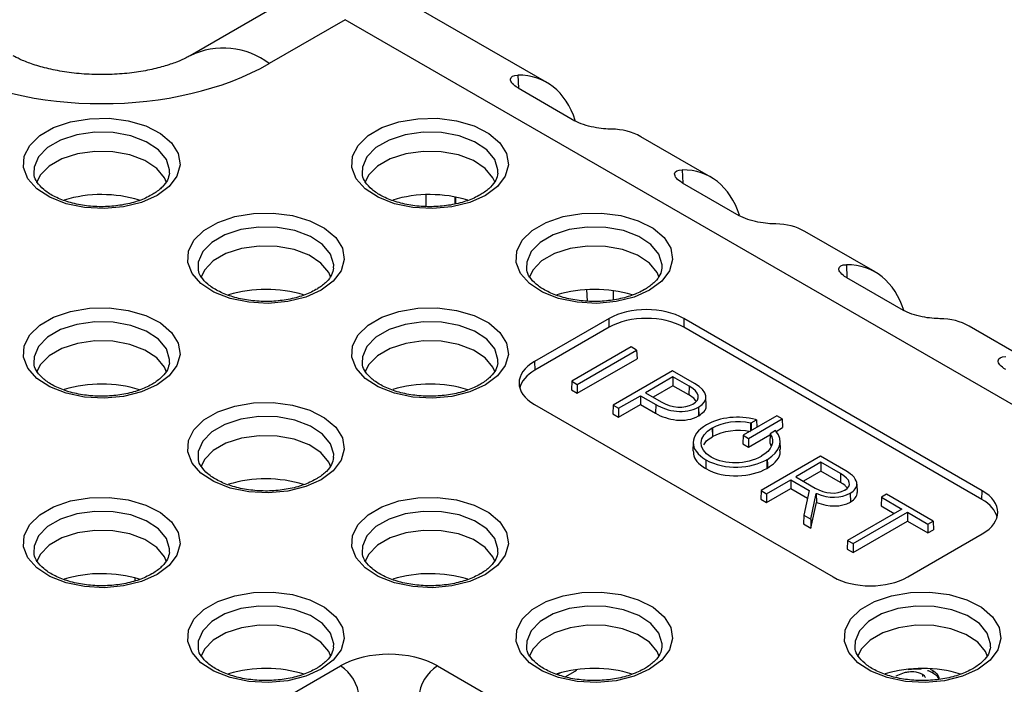
# Model space of a CAD drawing. Units: millimetres. Extents: x 9 to 423, y 3 to 277.
# Drawn here: x 372 to 391, y 244 to 257 of the extents above; entities that cross this region are included whole.
import ezdxf

# ---------------------------------------------------------------- set-up
doc = ezdxf.new("R2010")
doc.units = ezdxf.units.MM

msp = doc.modelspace()

# ---------------------------------------------------------------- linework, layer by layer
at = {"color": 7, "linetype": 'Continuous', "lineweight": 25}
for p, q in [((377.4680511, 257.5238354), (375.2786871, 256.2599425)), ((382.0353047, 255.7530772), (378.9679292, 257.5238354)), ((378.2179901, 256.9423806), (376.7785652, 256.1114183)), ((400.0970249, 244.3118827), (378.2179901, 256.9423806)), ((381.4916187, 255.6478103), (382.5657319, 255.0277379)), ((385.1465745, 253.9569793), (383.8155615, 254.7253568)), ((384.6028885, 253.8517124), (385.6770018, 253.2316401)), ((379.7426884, 253.6248867), (379.7460986, 253.4012489)), ((380.3113717, 253.4546861), (380.3094604, 253.580028)), ((388.2578443, 252.1608815), (386.9268313, 252.929259)), ((387.7141584, 252.0556146), (388.7882716, 251.4355422)), ((382.8068954, 251.6096309), (382.7970634, 251.8264197)), ((383.2936223, 251.8052011), (383.2922656, 251.6340554)), ((383.21784, 251.2802751), (381.8031418, 250.4635873)), ((383.21784, 251.1126913), (383.21784, 251.2802751)), ((390.2889078, 248.0143629), (384.631569, 251.2802751)), ((384.631569, 251.2802751), (384.631569, 251.1126913)), ((391.2766701, 250.4181505), (390.0381012, 251.1331611)), ((383.21784, 251.1126913), (381.8105483, 250.3002791)), ((390.2815013, 247.8510548), (384.631569, 251.1126913)), ((383.6348006, 250.741118), (382.5086702, 250.0910167)), ((382.612202, 250.0312491), (383.7383324, 250.6813504)), ((383.7383324, 250.6813504), (383.6348006, 250.741118)), ((383.7383324, 250.6813504), (383.7457389, 250.5180422)), ((381.8031418, 250.4635873), (381.8105483, 250.3002791)), ((382.612202, 249.8636652), (383.7457389, 250.5180422)), ((384.4196169, 250.2880532), (383.2934865, 249.6379519)), ((384.8350585, 250.0482238), (384.4196169, 250.2880532)), ((382.5086702, 250.0910167), (382.5012637, 249.9277085)), ((382.5086702, 250.0910167), (382.612202, 250.0312491)), ((382.612202, 250.0312491), (382.612202, 249.8636652)), ((384.4267433, 250.1726319), (383.905622, 249.871795)), ((384.7322634, 249.9962589), (384.4267433, 250.1726319)), ((384.4267433, 250.1726319), (384.4267433, 250.005048)), ((382.5012637, 249.9277085), (382.612202, 249.8636652)), ((383.905622, 249.871795), (384.2015832, 249.7009402)), ((384.4267433, 250.005048), (384.0507696, 249.7880031)), ((384.7285601, 249.8308129), (384.4267433, 250.005048)), ((384.7322634, 249.9962589), (384.7285601, 249.8308129)), ((381.8031418, 249.6474589), (387.4604807, 246.3815467)), ((383.2934865, 249.6379519), (383.28608, 249.4746437)), ((383.2934865, 249.6379519), (383.3970182, 249.5781843)), ((383.3970182, 249.5781843), (383.8092166, 249.8161413)), ((383.3970182, 249.4106004), (383.8092166, 249.6485575)), ((383.8092166, 249.8161413), (384.1003898, 249.6480507)), ((383.8092166, 249.8161413), (383.8092166, 249.6485575)), ((383.8092166, 249.6485575), (384.0966865, 249.4826047)), ((384.1003898, 249.6480507), (384.0966865, 249.4826047)), ((384.8003492, 249.6570168), (384.8035184, 249.6588463)), ((385.057156, 249.6298308), (385.0519995, 249.7931557)), ((383.28608, 249.4746437), (383.3970182, 249.4106004)), ((383.3970182, 249.5781843), (383.3970182, 249.4106004)), ((384.9086348, 249.5999935), (384.9117782, 249.6018082)), ((384.9086348, 249.5999935), (384.912338, 249.4345475)), ((384.9117782, 249.6018082), (384.9154815, 249.4363621)), ((384.912338, 249.4345475), (384.9154815, 249.4363621)), ((385.064136, 249.265879), (385.0609668, 249.2640494)), ((386.3928226, 249.4345694), (385.7573918, 249.0677431)), ((385.8609236, 249.0079754), (386.4963543, 249.3748018)), ((385.8974726, 249.3035734), (385.9063465, 249.3015555)), ((385.9063465, 249.3015555), (386.0081682, 249.3603359)), ((385.9063465, 249.3015555), (385.9074714, 249.1543822)), ((386.0081682, 249.3603359), (385.9896098, 249.3654636)), ((386.0081682, 249.3603359), (386.0160503, 249.2170634)), ((386.4963543, 249.3748018), (386.3928226, 249.4345694)), ((386.4963543, 249.3748018), (386.5037608, 249.2114936)), ((385.1708541, 249.2042719), (385.1739975, 249.2060866)), ((385.1708541, 249.2042719), (385.1745573, 249.0388259)), ((385.1739975, 249.2060866), (385.1777008, 249.0406406)), ((385.8609236, 248.8403916), (386.2650327, 249.0736788)), ((386.2657937, 249.0938693), (386.2596658, 248.9312993)), ((386.2692771, 249.0887457), (386.2644024, 248.9243322)), ((386.3700964, 249.154082), (386.2657937, 249.0938693)), ((386.2657937, 249.0938693), (386.2692771, 249.0887457)), ((386.3791039, 249.1436094), (386.3700964, 249.154082)), ((386.3809352, 249.1405879), (386.5037608, 249.2114936)), ((384.8109998, 248.9361933), (384.8057988, 248.7729359)), ((385.1745573, 249.0388259), (385.1777008, 249.0406406)), ((385.7573918, 249.0677431), (385.7499853, 248.9044349)), ((385.7499853, 248.9044349), (385.8609236, 248.8403916)), ((385.7573918, 249.0677431), (385.8609236, 249.0079754)), ((385.8609236, 249.0079754), (385.8609236, 248.8403916)), ((386.2596658, 248.9312993), (386.2644024, 248.9243322)), ((386.2644024, 248.9243322), (386.2886772, 248.8572603)), ((386.4634417, 248.7995016), (386.4582058, 248.9626982)), ((385.0522644, 248.600736), (385.0485612, 248.43529)), ((386.1009445, 248.6673421), (386.0977754, 248.6655126)), ((387.2239945, 248.6691205), (386.097864, 248.0190192)), ((386.2104517, 248.6059607), (386.2141582, 248.4405165)), ((387.2311208, 248.5536992), (386.7542139, 248.2783867)), ((387.7032564, 248.3924484), (387.2239945, 248.6691205)), ((387.6020544, 248.3395638), (387.2311208, 248.5536992)), ((387.2311208, 248.5536992), (387.2311208, 248.3861153)), ((387.2311208, 248.3861153), (386.8993614, 248.1945947)), ((387.5983512, 248.1741178), (387.2311208, 248.3861153)), ((387.6020544, 248.3395638), (387.5983512, 248.1741178)), ((386.2013958, 247.9592516), (386.6594016, 248.2236527)), ((386.6594016, 248.2236527), (387.009347, 248.0216335)), ((386.6594016, 248.2236527), (386.6594016, 248.0560689)), ((386.7542139, 248.2783867), (387.1203508, 248.0670203)), ((387.9127725, 248.1422349), (387.9180096, 247.978942)), ((386.097864, 248.0190192), (386.0904575, 247.855711)), ((386.097864, 248.0190192), (386.2013958, 247.9592516)), ((386.2013958, 247.7916677), (386.6594016, 248.0560689)), ((386.2013958, 247.9592516), (386.2013958, 247.7916677)), ((386.6594016, 248.0560689), (386.976931, 247.8727631)), ((387.009347, 248.0216335), (386.9070598, 247.5518805)), ((387.0384574, 247.4760262), (387.1428135, 247.9640915)), ((387.1428135, 247.9640915), (387.1469407, 247.7954059)), ((387.6778834, 248.025045), (387.6810268, 248.0268597)), ((387.7845415, 247.967102), (387.7877106, 247.9689315)), ((387.7845415, 247.967102), (387.7882447, 247.801656)), ((387.7877106, 247.9689315), (387.7914139, 247.8034855)), ((390.2815013, 247.8510548), (390.2889078, 248.0143629)), ((386.0904575, 247.855711), (386.2013958, 247.7916677)), ((387.0423408, 247.3062006), (387.1469407, 247.7954059)), ((387.7882447, 247.801656), (387.7914139, 247.8034855)), ((388.376621, 247.892416), (388.3692145, 247.7291078)), ((388.4730264, 247.9480697), (388.376621, 247.892416)), ((388.376621, 247.892416), (388.76583, 247.6677304)), ((389.354959, 247.4389408), (388.4730264, 247.9480697)), ((388.76583, 247.6677304), (387.736105, 247.0732828)), ((387.8396368, 247.0135152), (388.8693618, 247.6079628)), ((388.3692145, 247.7291078), (388.6206824, 247.5839385)), ((388.8693618, 247.6079628), (389.2585536, 247.3832871)), ((388.8693618, 247.6079628), (388.8693618, 247.440379)), ((386.9070598, 247.5518805), (386.9015437, 247.387481)), ((386.9070598, 247.5518805), (387.0384574, 247.4760262)), ((387.0384574, 247.4760262), (387.0423408, 247.3062006)), ((387.8396368, 246.8459314), (388.8693618, 247.440379)), ((388.8693618, 247.440379), (389.2585536, 247.2157033)), ((389.2585536, 247.3832871), (389.354959, 247.4389408)), ((389.354959, 247.4389408), (389.3623655, 247.2756326)), ((386.9015437, 247.387481), (387.0423408, 247.3062006)), ((389.2585536, 247.3832871), (389.2585536, 247.2157033)), ((389.2585536, 247.2157033), (389.3623655, 247.2756326)), ((387.736105, 247.0732828), (387.7286985, 246.9099747)), ((387.736105, 247.0732828), (387.8396368, 247.0135152)), ((388.8742097, 246.3815467), (390.2889078, 247.1982346)), ((387.7286985, 246.9099747), (387.8396368, 246.8459314)), ((387.8396368, 247.0135152), (387.8396368, 246.8459314)), ((374.2305093, 246.3628554), (374.2305093, 246.3066161)), ((357.6665091, 232.8840497), (378.1276887, 244.6960372)), ((379.9636467, 244.6960372), (390.3840855, 238.6804459)), ((388.8843944, 244.6258897), (388.9454855, 244.6345202)), ((389.0078777, 244.6391242), (389.1320989, 244.6346411)), ((389.3023718, 244.6327773), (389.3500296, 244.6088055)), ((389.3500296, 244.6088055), (389.3916497, 244.5815434)), ((389.3500296, 244.6088055), (389.3500296, 244.5673253)), ((382.2955001, 244.5641853), (382.2383494, 244.5311929)), ((388.8071691, 244.5620931), (388.6518286, 244.5025004)), ((388.9891249, 244.5816797), (388.9577998, 244.5827399)), ((389.0344148, 244.5759259), (388.9891249, 244.5816797)), ((389.1172148, 244.5515678), (389.0777526, 244.5657713)), ((389.1522547, 244.5337986), (389.1172148, 244.5515678)), ((389.1724796, 244.5204325), (389.1522547, 244.5337986)), ((389.1522547, 244.5337986), (389.1522547, 244.4923183)), ((389.1899759, 244.5059327), (389.1724796, 244.5204325)), ((389.3023718, 244.5912971), (389.3500296, 244.5673253)), ((389.3500296, 244.5673253), (389.3916497, 244.5400631)), ((389.4265572, 244.5512691), (389.4669462, 244.4829441)), ((389.4265572, 244.5097888), (389.4669462, 244.4414638)), ((389.4669464, 244.4829431), (389.4652501, 244.4534062))]:
    msp.add_line(p, q, dxfattribs=at)
at = {"color": 8, "linetype": 'Continuous', "lineweight": 25}
for p, q in [((381.4899264, 255.8916612), (381.5012375, 255.6422575)), ((384.6011962, 254.0955634), (384.6125074, 253.8461596)), ((380.2938433, 253.5830189), (380.2958448, 253.4517644)), ((387.712466, 252.2994655), (387.7237772, 252.0500618)), ((385.8974726, 249.3035734), (385.8956701, 249.1475694)), ((382.5996583, 244.6109452), (382.3883918, 244.4889836))]:
    msp.add_line(p, q, dxfattribs=at)
at = {"color": 7, "linetype": 'Continuous', "lineweight": 25, "flags": 128}
for points in [[(374.6515361, 253.6127114), (374.3572586, 253.4809368), (374.0154592, 253.3955503), (373.6476143, 253.361917), (373.2768371, 253.3821502), (372.9264248, 253.4549787), (372.6183952, 253.5758262), (372.3721027, 253.7370995), (372.203023, 253.9286653), (372.1217799, 254.1384867), (372.1334782, 254.35338), (372.2373829, 254.5598424), (372.4269652, 254.7449014), (372.6903131, 254.8969288), (373.0108793, 255.0063724), (373.3685215, 255.0663553), (373.7407678, 255.0731086), (374.1042286, 255.0262079), (374.4360662, 254.9286003), (374.7154301, 254.7864187), (374.9247668, 254.6085969), (375.050923, 254.4063082), (375.0859718, 254.1922631), (375.0277109, 253.9799108), (374.8798011, 253.7825942), (374.6515361, 253.6127114)], [(380.8740757, 253.6127114), (380.5797983, 253.4809368), (380.2379988, 253.3955503), (379.870154, 253.361917), (379.4993768, 253.3821502), (379.1489645, 253.4549787), (378.8409348, 253.5758262), (378.5946424, 253.7370995), (378.4255627, 253.9286653), (378.3443196, 254.1384867), (378.3560179, 254.35338), (378.4599226, 254.5598424), (378.6495049, 254.7449014), (378.9128527, 254.8969288), (379.2334189, 255.0063724), (379.5910612, 255.0663553), (379.9633075, 255.0731086), (380.3267682, 255.0262079), (380.6586058, 254.9286003), (380.9379698, 254.7864187), (381.1473065, 254.6085969), (381.2734627, 254.4063082), (381.3085115, 254.1922631), (381.2502506, 253.9799108), (381.1023408, 253.7825942), (380.8740757, 253.6127114)], [(374.8321624, 253.853906), (374.7923765, 253.9475774), (374.6461731, 254.1250481), (374.4224501, 254.2731665), (374.1377998, 254.3809474), (373.8133335, 254.4403971), (373.4731153, 254.4471064), (373.1423777, 254.4005779), (372.84565, 254.3042622), (372.6049391, 254.1653028), (372.4380974, 253.9940055), (372.3682473, 253.8489263)], [(381.054702, 253.853906), (381.0149161, 253.9475774), (380.8687128, 254.1250481), (380.6449898, 254.2731665), (380.3603395, 254.3809474), (380.0358731, 254.4403971), (379.695655, 254.4471064), (379.3649174, 254.4005779), (379.0681897, 254.3042622), (378.8274788, 254.1653028), (378.6606371, 253.9940055), (378.5907869, 253.8489263)], [(377.7628059, 251.8166136), (377.4685284, 251.684839), (377.126729, 251.5994525), (376.7588842, 251.5658192), (376.388107, 251.5860524), (376.0376947, 251.6588808), (375.729665, 251.7797283), (375.4833726, 251.9410017), (375.3142929, 252.1325675), (375.2330498, 252.3423889), (375.2447481, 252.5572821), (375.3486527, 252.7637446), (375.5382351, 252.9488035), (375.8015829, 253.100831), (376.1221491, 253.2102745), (376.4797913, 253.2702574), (376.8520376, 253.2770107), (377.2154984, 253.2301101), (377.547336, 253.1325024), (377.8266999, 252.9903208), (378.0360367, 252.8124991), (378.1621929, 252.6102104), (378.1972416, 252.3961653), (378.1389807, 252.183813), (377.9910709, 251.9864964), (377.7628059, 251.8166136)], [(383.9853456, 251.8166136), (383.6910681, 251.684839), (383.3492687, 251.5994525), (382.9814238, 251.5658192), (382.6106466, 251.5860524), (382.2602343, 251.6588808), (381.9522047, 251.7797283), (381.7059122, 251.9410017), (381.5368325, 252.1325675), (381.4555894, 252.3423889), (381.4672877, 252.5572821), (381.5711924, 252.7637446), (381.7607747, 252.9488035), (382.0241226, 253.100831), (382.3446888, 253.2102745), (382.702331, 253.2702574), (383.0745773, 253.2770107), (383.4380381, 253.2301101), (383.7698757, 253.1325024), (384.0492396, 252.9903208), (384.2585764, 252.8124991), (384.3847325, 252.6102104), (384.4197813, 252.3961653), (384.3615204, 252.183813), (384.2136106, 251.9864964), (383.9853456, 251.8166136)], [(377.9434322, 252.0578082), (377.9036463, 252.1514795), (377.757443, 252.3289503), (377.5337199, 252.4770687), (377.2490696, 252.5848496), (376.9246033, 252.6442992), (376.5843851, 252.6510086), (376.2536476, 252.60448), (375.9569198, 252.5081644), (375.7162089, 252.3692049), (375.5493673, 252.1979077), (375.4795171, 252.0528285)], [(384.1659719, 252.0578082), (384.126186, 252.1514795), (383.9799827, 252.3289503), (383.7562596, 252.4770687), (383.4716093, 252.5848496), (383.147143, 252.6442992), (382.8069248, 252.6510086), (382.4761872, 252.60448), (382.1794595, 252.5081644), (381.9387486, 252.3692049), (381.771907, 252.1979077), (381.7020568, 252.0528285)], [(374.6515361, 250.0205157), (374.3572586, 249.8887411), (374.0154592, 249.8033546), (373.6476143, 249.7697213), (373.2768371, 249.7899545), (372.9264248, 249.862783), (372.6183952, 249.9836305), (372.3721027, 250.1449039), (372.203023, 250.3364696), (372.1217799, 250.5462911), (372.1334782, 250.7611843), (372.2373829, 250.9676467), (372.4269652, 251.1527057), (372.6903131, 251.3047331), (373.0108793, 251.4141767), (373.3685215, 251.4741596), (373.7407678, 251.4809129), (374.1042286, 251.4340122), (374.4360662, 251.3364046), (374.7154301, 251.194223), (374.9247668, 251.0164013), (375.050923, 250.8141125), (375.0859718, 250.6000674), (375.0277109, 250.3877151), (374.8798011, 250.1903985), (374.6515361, 250.0205157)], [(380.8740757, 250.0205157), (380.5797983, 249.8887411), (380.2379988, 249.8033546), (379.870154, 249.7697213), (379.4993768, 249.7899545), (379.1489645, 249.862783), (378.8409348, 249.9836305), (378.5946424, 250.1449039), (378.4255627, 250.3364696), (378.3443196, 250.5462911), (378.3560179, 250.7611843), (378.4599226, 250.9676467), (378.6495049, 251.1527057), (378.9128527, 251.3047331), (379.2334189, 251.4141767), (379.5910612, 251.4741596), (379.9633075, 251.4809129), (380.3267682, 251.4340122), (380.6586058, 251.3364046), (380.9379698, 251.194223), (381.1473065, 251.0164013), (381.2734627, 250.8141125), (381.3085115, 250.6000674), (381.2502506, 250.3877151), (381.1023408, 250.1903985), (380.8740757, 250.0205157)], [(374.8321624, 250.2617103), (374.7923765, 250.3553817), (374.6461731, 250.5328524), (374.4224501, 250.6809709), (374.1377998, 250.7887517), (373.8133335, 250.8482014), (373.4731153, 250.8549107), (373.1423777, 250.8083822), (372.84565, 250.7120665), (372.6049391, 250.5731071), (372.4380974, 250.4018098), (372.3682473, 250.2567306)], [(381.054702, 250.2617103), (381.0149161, 250.3553817), (380.8687128, 250.5328524), (380.6449898, 250.6809709), (380.3603395, 250.7887517), (380.0358731, 250.8482014), (379.695655, 250.8549107), (379.3649174, 250.8083822), (379.0681897, 250.7120665), (378.8274788, 250.5731071), (378.6606371, 250.4018098), (378.5907869, 250.2567306)], [(377.7628059, 248.2244179), (377.4685284, 248.0926433), (377.126729, 248.0072568), (376.7588842, 247.9736235), (376.388107, 247.9938567), (376.0376947, 248.0666851), (375.729665, 248.1875326), (375.4833726, 248.348806), (375.3142929, 248.5403718), (375.2330498, 248.7501932), (375.2447481, 248.9650864), (375.3486527, 249.1715489), (375.5382351, 249.3566078), (375.8015829, 249.5086353), (376.1221491, 249.6180788), (376.4797913, 249.6780617), (376.8520376, 249.684815), (377.2154984, 249.6379144), (377.547336, 249.5403067), (377.8266999, 249.3981252), (378.0360367, 249.2203034), (378.1621929, 249.0180147), (378.1972416, 248.8039696), (378.1389807, 248.5916173), (377.9910709, 248.3943007), (377.7628059, 248.2244179)], [(377.9434322, 248.4656125), (377.9036463, 248.5592838), (377.757443, 248.7367546), (377.5337199, 248.884873), (377.2490696, 248.9926539), (376.9246033, 249.0521035), (376.5843851, 249.0588129), (376.2536476, 249.0122843), (375.9569198, 248.9159687), (375.7162089, 248.7770092), (375.5493673, 248.605712), (375.4795171, 248.4606328)], [(386.2041841, 248.60374), (386.2044651, 248.5876557), (386.2055895, 248.5233182), (386.2070832, 248.4378365)], [(386.2142589, 248.6095566), (386.2146917, 248.5936818), (386.2164232, 248.5301825), (386.2187577, 248.4445761)], [(374.6515361, 246.42832), (374.3572586, 246.2965455), (374.0154592, 246.2111589), (373.6476143, 246.1775256), (373.2768371, 246.1977589), (372.9264248, 246.2705873), (372.6183952, 246.3914348), (372.3721027, 246.5527082), (372.203023, 246.7442739), (372.1217799, 246.9540954), (372.1334782, 247.1689886), (372.2373829, 247.375451), (372.4269652, 247.56051), (372.6903131, 247.7125374), (373.0108793, 247.821981), (373.3685215, 247.8819639), (373.7407678, 247.8887172), (374.1042286, 247.8418165), (374.4360662, 247.7442089), (374.7154301, 247.6020273), (374.9247668, 247.4242056), (375.050923, 247.2219169), (375.0859718, 247.0078717), (375.0277109, 246.7955194), (374.8798011, 246.5982028), (374.6515361, 246.42832)], [(380.8740757, 246.42832), (380.5797983, 246.2965455), (380.2379988, 246.2111589), (379.870154, 246.1775256), (379.4993768, 246.1977589), (379.1489645, 246.2705873), (378.8409348, 246.3914348), (378.5946424, 246.5527082), (378.4255627, 246.7442739), (378.3443196, 246.9540954), (378.3560179, 247.1689886), (378.4599226, 247.375451), (378.6495049, 247.56051), (378.9128527, 247.7125374), (379.2334189, 247.821981), (379.5910612, 247.8819639), (379.9633075, 247.8887172), (380.3267682, 247.8418165), (380.6586058, 247.7442089), (380.9379698, 247.6020273), (381.1473065, 247.4242056), (381.2734627, 247.2219169), (381.3085115, 247.0078717), (381.2502506, 246.7955194), (381.1023408, 246.5982028), (380.8740757, 246.42832)], [(374.8321624, 246.6695146), (374.7923765, 246.763186), (374.6461731, 246.9406567), (374.4224501, 247.0887752), (374.1377998, 247.196556), (373.8133335, 247.2560057), (373.4731153, 247.262715), (373.1423777, 247.2161865), (372.84565, 247.1198708), (372.6049391, 246.9809114), (372.4380974, 246.8096141), (372.3682473, 246.6645349)], [(381.054702, 246.6695146), (381.0149161, 246.763186), (380.8687128, 246.9406567), (380.6449898, 247.0887752), (380.3603395, 247.196556), (380.0358731, 247.2560057), (379.695655, 247.262715), (379.3649174, 247.2161865), (379.0681897, 247.1198708), (378.8274788, 246.9809114), (378.6606371, 246.8096141), (378.5907869, 246.6645349)], [(377.7628059, 244.6322222), (377.4685284, 244.5004476), (377.126729, 244.4150611), (376.7588842, 244.3814278), (376.388107, 244.401661), (376.0376947, 244.4744894), (375.729665, 244.595337), (375.4833726, 244.7566103), (375.3142929, 244.9481761), (375.2330498, 245.1579975), (375.2447481, 245.3728907), (375.3486527, 245.5793532), (375.5382351, 245.7644121), (375.8015829, 245.9164396), (376.1221491, 246.0258831), (376.4797913, 246.085866), (376.8520376, 246.0926193), (377.2154984, 246.0457187), (377.547336, 245.948111), (377.8266999, 245.8059295), (378.0360367, 245.6281077), (378.1621929, 245.425819), (378.1972416, 245.2117739), (378.1389807, 244.9994216), (377.9910709, 244.802105), (377.7628059, 244.6322222)], [(383.9853456, 244.6322222), (383.6910681, 244.5004476), (383.3492687, 244.4150611), (382.9814238, 244.3814278), (382.6106466, 244.401661), (382.2602343, 244.4744894), (381.9522047, 244.595337), (381.7059122, 244.7566103), (381.5368325, 244.9481761), (381.4555894, 245.1579975), (381.4672877, 245.3728907), (381.5711924, 245.5793532), (381.7607747, 245.7644121), (382.0241226, 245.9164396), (382.3446888, 246.0258831), (382.702331, 246.085866), (383.0745773, 246.0926193), (383.4380381, 246.0457187), (383.7698757, 245.948111), (384.0492396, 245.8059295), (384.2585764, 245.6281077), (384.3847325, 245.425819), (384.4197813, 245.2117739), (384.3615204, 244.9994216), (384.2136106, 244.802105), (383.9853456, 244.6322222)], [(390.2078852, 244.6322222), (389.9136078, 244.5004476), (389.5718083, 244.4150611), (389.2039635, 244.3814278), (388.8331863, 244.401661), (388.482774, 244.4744894), (388.1747443, 244.595337), (387.9284519, 244.7566103), (387.7593722, 244.9481761), (387.6781291, 245.1579975), (387.6898274, 245.3728907), (387.7937321, 245.5793532), (387.9833144, 245.7644121), (388.2466622, 245.9164396), (388.5672285, 246.0258831), (388.9248707, 246.085866), (389.297117, 246.0926193), (389.6605777, 246.0457187), (389.9924154, 245.948111), (390.2717793, 245.8059295), (390.481116, 245.6281077), (390.6072722, 245.425819), (390.642321, 245.2117739), (390.5840601, 244.9994216), (390.4361503, 244.802105), (390.2078852, 244.6322222)], [(377.9434322, 244.8734168), (377.9036463, 244.9670881), (377.757443, 245.1445589), (377.5337199, 245.2926773), (377.2490696, 245.4004582), (376.9246033, 245.4599078), (376.5843851, 245.4666172), (376.2536476, 245.4200886), (375.9569198, 245.323773), (375.7162089, 245.1848135), (375.5493673, 245.0135163), (375.4795171, 244.8684371)], [(384.1659719, 244.8734168), (384.126186, 244.9670881), (383.9799827, 245.1445589), (383.7562596, 245.2926773), (383.4716093, 245.4004582), (383.147143, 245.4599078), (382.8069248, 245.4666172), (382.4761872, 245.4200886), (382.1794595, 245.323773), (381.9387486, 245.1848135), (381.771907, 245.0135163), (381.7020568, 244.8684371)], [(390.3885115, 244.8734168), (390.3487256, 244.9670881), (390.2025223, 245.1445589), (389.9787993, 245.2926773), (389.694149, 245.4004582), (389.3696827, 245.4599078), (389.0294645, 245.4666172), (388.6987269, 245.4200886), (388.4019992, 245.323773), (388.1612883, 245.1848135), (387.9944466, 245.0135163), (387.9245964, 244.8684371)]]:
    msp.add_lwpolyline(points, dxfattribs=at)
at = {"color": 8, "linetype": 'Continuous', "lineweight": 25, "flags": 128}
for points in [[(374.8859909, 254.034575), (374.886716, 254.0954859), (374.8271858, 254.2948048), (374.6767109, 254.4774606), (374.4464515, 254.6299065), (374.1534847, 254.7408363), (373.8195387, 254.8020229), (373.4693806, 254.8089283), (373.12898, 254.7610403), (372.823583, 254.6619107), (372.5758394, 254.5188914), (372.4041232, 254.3425894), (372.3211699, 254.1460803), (372.3167637, 254.0253681)], [(381.1085306, 254.034575), (381.1092556, 254.0954859), (381.0497254, 254.2948048), (380.8992506, 254.4774606), (380.6689912, 254.6299065), (380.3760244, 254.7408363), (380.0420784, 254.8020229), (379.6919202, 254.8089283), (379.3515197, 254.7610403), (379.0461227, 254.6619107), (378.7983791, 254.5188914), (378.6266629, 254.3425894), (378.5437095, 254.1460803), (378.5393034, 254.0253681)], [(377.9972608, 252.2384771), (377.9979858, 252.299388), (377.9384556, 252.498707), (377.7879808, 252.6813628), (377.5577213, 252.8338087), (377.2647546, 252.9447385), (376.9308085, 253.0059251), (376.5806504, 253.0128304), (376.2402499, 252.9649425), (375.9348528, 252.8658128), (375.6871092, 252.7227935), (375.515393, 252.5464916), (375.4324397, 252.3499825), (375.4280335, 252.2292703)], [(384.2198004, 252.2384771), (384.2205255, 252.299388), (384.1609953, 252.498707), (384.0105204, 252.6813628), (383.780261, 252.8338087), (383.4872943, 252.9447385), (383.1533482, 253.0059251), (382.8031901, 253.0128304), (382.4627895, 252.9649425), (382.1573925, 252.8658128), (381.9096489, 252.7227935), (381.7379327, 252.5464916), (381.6549794, 252.3499825), (381.6505732, 252.2292703)], [(374.8859909, 250.4423793), (374.886716, 250.5032902), (374.8271858, 250.7026091), (374.6767109, 250.8852649), (374.4464515, 251.0377108), (374.1534847, 251.1486406), (373.8195387, 251.2098272), (373.4693806, 251.2167326), (373.12898, 251.1688446), (372.823583, 251.069715), (372.5758394, 250.9266957), (372.4041232, 250.7503937), (372.3211699, 250.5538847), (372.3167637, 250.4331724)], [(381.1085306, 250.4423793), (381.1092556, 250.5032902), (381.0497254, 250.7026091), (380.8992506, 250.8852649), (380.6689912, 251.0377108), (380.3760244, 251.1486406), (380.0420784, 251.2098272), (379.6919202, 251.2167326), (379.3515197, 251.1688446), (379.0461227, 251.069715), (378.7983791, 250.9266957), (378.6266629, 250.7503937), (378.5437095, 250.5538847), (378.5393034, 250.4331724)], [(377.9972608, 248.6462815), (377.9979858, 248.7071923), (377.9384556, 248.9065113), (377.7879808, 249.0891671), (377.5577213, 249.241613), (377.2647546, 249.3525428), (376.9308085, 249.4137294), (376.5806504, 249.4206347), (376.2402499, 249.3727468), (375.9348528, 249.2736172), (375.6871092, 249.1305978), (375.515393, 248.9542959), (375.4324397, 248.7577868), (375.4280335, 248.6370746)], [(374.8859909, 246.8501836), (374.886716, 246.9110945), (374.8271858, 247.1104134), (374.6767109, 247.2930692), (374.4464515, 247.4455151), (374.1534847, 247.556445), (373.8195387, 247.6176315), (373.4693806, 247.6245369), (373.12898, 247.5766489), (372.823583, 247.4775193), (372.5758394, 247.3345), (372.4041232, 247.158198), (372.3211699, 246.961689), (372.3167637, 246.8409767)], [(381.1085306, 246.8501836), (381.1092556, 246.9110945), (381.0497254, 247.1104134), (380.8992506, 247.2930692), (380.6689912, 247.4455151), (380.3760244, 247.556445), (380.0420784, 247.6176315), (379.6919202, 247.6245369), (379.3515197, 247.5766489), (379.0461227, 247.4775193), (378.7983791, 247.3345), (378.6266629, 247.158198), (378.5437095, 246.961689), (378.5393034, 246.8409767)], [(377.9972608, 245.0540858), (377.9979858, 245.1149966), (377.9384556, 245.3143156), (377.7879808, 245.4969714), (377.5577213, 245.6494173), (377.2647546, 245.7603471), (376.9308085, 245.8215337), (376.5806504, 245.828439), (376.2402499, 245.7805511), (375.9348528, 245.6814215), (375.6871092, 245.5384021), (375.515393, 245.3621002), (375.4324397, 245.1655911), (375.4280335, 245.0448789)], [(384.2198004, 245.0540858), (384.2205255, 245.1149966), (384.1609953, 245.3143156), (384.0105204, 245.4969714), (383.780261, 245.6494173), (383.4872943, 245.7603471), (383.1533482, 245.8215337), (382.8031901, 245.828439), (382.4627895, 245.7805511), (382.1573925, 245.6814215), (381.9096489, 245.5384021), (381.7379327, 245.3621002), (381.6549794, 245.1655911), (381.6505732, 245.0448789)], [(390.4423401, 245.0540858), (390.4430652, 245.1149966), (390.383535, 245.3143156), (390.2330601, 245.4969714), (390.0028007, 245.6494173), (389.7098339, 245.7603471), (389.3758879, 245.8215337), (389.0257298, 245.828439), (388.6853292, 245.7805511), (388.3799322, 245.6814215), (388.1321886, 245.5384021), (387.9604724, 245.3621002), (387.8775191, 245.1655911), (387.8731129, 245.0448789)]]:
    msp.add_lwpolyline(points, dxfattribs=at)
at = {"color": 8, "linetype": 'Continuous', "lineweight": 25}
msp.add_arc((375.9068139, 254.9561179), 1.4472973, 52.96300733, 115.69202732, dxfattribs=at)
at = {"color": 7, "linetype": 'Continuous', "lineweight": 25}
for centre, radius, start, end in [((373.6008341, 251.1418922), 2.4860502, 73.24873628, 106.53233074), ((379.8233738, 251.1418922), 2.4860502, 73.24873628, 106.53233074), ((376.712104, 249.3457943), 2.4860502, 73.24873628, 106.53233074), ((382.9346437, 249.3457943), 2.4860502, 73.24873628, 106.53233074), ((373.6008341, 247.5496965), 2.4860502, 73.24873628, 106.53233074), ((379.8233738, 247.5496965), 2.4860502, 73.24873628, 106.53233074), ((376.712104, 245.7535986), 2.4860502, 73.24873628, 106.53233074), ((373.6008341, 243.9575008), 2.4860502, 73.24873628, 106.53233074), ((379.8233738, 243.9575008), 2.4860502, 73.24873628, 106.53233074), ((376.7119471, 242.1636925), 2.4838107, 72.9414041, 106.54388982), ((377.7092113, 244.0450437), 0.7738966, 4.46649145, 57.26591964), ((380.3821242, 244.0450437), 0.7738966, 122.73408036, 175.53350855), ((382.9346437, 242.1614029), 2.4860502, 73.24873628, 106.53233074), ((389.1571833, 242.1614029), 2.4860502, 73.24873628, 106.53233074)]:
    msp.add_arc(centre, radius, start, end, dxfattribs=at)
for centre, major_axis, ratio, start_param, end_param in [((373.6009455, 257.9558958), (4.5, 0), 0.5788711048, 3.9283603449, 5.4964176159), ((380.6139583, 253.1095952), (1.381522, 2.6652841), 0.5773684155, 5.76674749, 6.577368683), ((382.2371517, 252.1725456), (1.6168947, 2.5294191), 0.5758153149, 0.0260495844, 0.3464231078), ((383.7252281, 251.3134974), (1.381522, 2.6652841), 0.5773684155, 5.76674749, 6.577368683), ((385.3484215, 250.3764478), (1.6168947, 2.5294191), 0.5758153149, 0.0260495844, 0.3464231078), ((386.836498, 249.5173995), (1.381522, 2.6652841), 0.5773684155, 5.7540170867, 6.577368683), ((383.9247045, 250.8716513), (1, 0), 0.5776834241, 0.7857407797, 2.3558518739), ((383.9247045, 250.7040675), (1, 0), 0.5776834241, 0.7857407797, 2.3558518739), ((388.4596913, 248.5803499), (1.6168947, 2.5294191), 0.5758153149, 0.0260495844, 0.3464231078), ((382.5109757, 250.0555231), (1.0006855, 0), 0.5768922712, 2.3565371065, 3.9266482006), ((382.5183822, 249.8922149), (1.0006855, 0), 0.5768922712, 2.3565371065, 3.025781247), ((389.581074, 247.6062987), (1.0006855, 0), 0.5768922712, 5.4981297601, 7.0682408542), ((389.5736675, 247.4429906), (1.0006855, 0), 0.5768922712, 0.1158114065, 0.7850555471), ((388.1673452, 246.7901705), (1, 0), 0.5776834241, 3.9273334333, 5.4974445274), ((379.0456677, 244.1631882), (1.3, 0), 0.5788711048, 0.7867676913, 2.3548249623)]:
    msp.add_ellipse(centre, major_axis=major_axis, ratio=ratio, start_param=start_param, end_param=end_param, dxfattribs=at)
for points, knots in [([(375.2786871, 256.2599425), (375.2549363, 256.2467489), (375.1891687, 256.210215), (375.0266453, 256.1375144), (374.7785115, 256.053479), (374.4745829, 255.9796519), (374.1268896, 255.9256926), (373.7500954, 255.8984832), (373.3623327, 255.902045), (372.9836229, 255.9367561), (372.6341223, 255.99896), (372.3319343, 256.0810453), (372.0990411, 256.1689574), (371.9775808, 256.2290251), (371.9313135, 256.2553315), (371.9232039, 256.2599425)], [0, 0, 0, 0, 0.0451535345, 0.1250331181, 0.206421952, 0.2903854148, 0.3768625663, 0.4653197584, 0.5549566124, 0.6448341732, 0.7338020877, 0.8211859952, 0.906710521, 0.9836484601, 1, 1, 1, 1]), ([(381.4916187, 255.6478103), (381.3957532, 255.7031523), (381.3441313, 255.7675533), (381.3500191, 255.8626665), (381.4054457, 255.8912354), (381.4899264, 255.8916612)], [0, 0, 0, 0, 0.5, 0.5, 1, 1, 1, 1]), ([(383.2634657, 254.8678188), (383.1768595, 254.8685813), (383.0571865, 254.8779243), (382.7956268, 254.9293276), (382.6617505, 254.9723076), (382.5657319, 255.0277379)], [0, 0, 0, 0, 0.5, 0.5, 1, 1, 1, 1]), ([(374.5515442, 253.622613), (374.5136127, 253.6022483), (374.4023194, 253.5424969), (374.1761011, 253.4639747), (373.8734609, 253.4065763), (373.5517619, 253.3914252), (373.232875, 253.4197667), (372.9374661, 253.4893925), (372.685579, 253.5938665), (372.4915559, 253.7227563), (372.3708937, 253.8615188), (372.3197486, 253.9609283), (372.3220465, 254.0131361), (372.322553, 254.0246437)], [0, 0, 0, 0, 0.0526620284, 0.1545133863, 0.2572051195, 0.3605006307, 0.463988929, 0.5670788982, 0.6692307093, 0.7701237966, 0.8702253093, 0.9713951983, 1, 1, 1, 1]), ([(374.8848816, 254.0310644), (374.8767603, 253.9886187), (374.8610231, 253.9063679), (374.7590017, 253.7705934), (374.6420256, 253.676282), (374.5642808, 253.6301677), (374.5515442, 253.622613)], [0, 0, 0, 0, 0.3286692089, 0.6368915572, 0.9405136667, 1, 1, 1, 1]), ([(380.7740839, 253.622613), (380.7361523, 253.6022483), (380.6248591, 253.5424969), (380.3986408, 253.4639747), (380.0960006, 253.4065763), (379.7743016, 253.3914252), (379.4554147, 253.4197667), (379.1600058, 253.4893925), (378.9081187, 253.5938665), (378.7140956, 253.7227563), (378.5934334, 253.8615188), (378.5422883, 253.9609283), (378.5445862, 254.0131361), (378.5450927, 254.0246437)], [0, 0, 0, 0, 0.0526620284, 0.1545133863, 0.2572051195, 0.3605006307, 0.463988929, 0.5670788982, 0.6692307093, 0.7701237966, 0.8702253093, 0.9713951983, 1, 1, 1, 1]), ([(381.1074212, 254.0310644), (381.0993, 253.9886187), (381.0835627, 253.9063679), (380.9815414, 253.7705934), (380.8645652, 253.676282), (380.7868204, 253.6301677), (380.7740839, 253.622613)], [0, 0, 0, 0, 0.3286692089, 0.6368915572, 0.9405136667, 1, 1, 1, 1]), ([(384.6028885, 253.8517124), (384.507023, 253.9070544), (384.4554011, 253.9714555), (384.4612889, 254.0665686), (384.5167155, 254.0951376), (384.6011962, 254.0955634)], [0, 0, 0, 0, 0.5, 0.5, 1, 1, 1, 1]), ([(386.3747355, 253.0717209), (386.2881293, 253.0724834), (386.1684564, 253.0818265), (385.9068966, 253.1332297), (385.7730203, 253.1762098), (385.6770018, 253.2316401)], [0, 0, 0, 0, 0.5, 0.5, 1, 1, 1, 1]), ([(387.7141584, 252.0556146), (387.6182929, 252.1109566), (387.566671, 252.1753576), (387.5725588, 252.2704708), (387.6279853, 252.2990397), (387.712466, 252.2994655)], [0, 0, 0, 0, 0.5, 0.5, 1, 1, 1, 1]), ([(377.662814, 251.8265152), (377.6248825, 251.8061504), (377.5135892, 251.746399), (377.287371, 251.6678768), (376.9847307, 251.6104784), (376.6630318, 251.5953273), (376.3441449, 251.6236688), (376.048736, 251.6932946), (375.7968488, 251.7977686), (375.6028257, 251.9266584), (375.4821635, 252.065421), (375.4310185, 252.1648304), (375.4333164, 252.2170382), (375.4338229, 252.2285458)], [0, 0, 0, 0, 0.0526620284, 0.1545133863, 0.2572051195, 0.3605006307, 0.463988929, 0.5670788982, 0.6692307093, 0.7701237966, 0.8702253093, 0.9713951983, 1, 1, 1, 1]), ([(377.9961514, 252.2349665), (377.9880301, 252.1925209), (377.9722929, 252.1102701), (377.8702715, 251.9744956), (377.7532954, 251.8801841), (377.6755506, 251.8340699), (377.662814, 251.8265152)], [0, 0, 0, 0, 0.3286692089, 0.6368915572, 0.9405136667, 1, 1, 1, 1]), ([(383.8853537, 251.8265152), (383.8474222, 251.8061504), (383.7361289, 251.746399), (383.5099107, 251.6678768), (383.2072704, 251.6104784), (382.8855715, 251.5953273), (382.5666845, 251.6236688), (382.2712757, 251.6932946), (382.0193885, 251.7977686), (381.8253654, 251.9266584), (381.7047032, 252.065421), (381.6535581, 252.1648304), (381.655856, 252.2170382), (381.6563625, 252.2285458)], [0, 0, 0, 0, 0.0526620284, 0.1545133863, 0.2572051195, 0.3605006307, 0.463988929, 0.5670788982, 0.6692307093, 0.7701237966, 0.8702253093, 0.9713951983, 1, 1, 1, 1]), ([(384.2186911, 252.2349665), (384.2105698, 252.1925209), (384.1948326, 252.1102701), (384.0928112, 251.9744956), (383.9758351, 251.8801841), (383.8980903, 251.8340699), (383.8853537, 251.8265152)], [0, 0, 0, 0, 0.3286692089, 0.6368915572, 0.9405136667, 1, 1, 1, 1]), ([(389.4860054, 251.2756231), (389.3993991, 251.2763856), (389.2797262, 251.2857287), (389.0181665, 251.3371319), (388.8842902, 251.3801119), (388.7882716, 251.4355422)], [0, 0, 0, 0, 0.5, 0.5, 1, 1, 1, 1]), ([(374.5515442, 250.0304173), (374.5136127, 250.0100526), (374.4023194, 249.9503012), (374.1761011, 249.871779), (373.8734609, 249.8143806), (373.5517619, 249.7992295), (373.232875, 249.827571), (372.9374661, 249.8971968), (372.685579, 250.0016708), (372.4915559, 250.1305606), (372.3708937, 250.2693231), (372.3197486, 250.3687326), (372.3220465, 250.4209404), (372.322553, 250.432448)], [0, 0, 0, 0, 0.0526620284, 0.1545133863, 0.2572051195, 0.3605006307, 0.463988929, 0.5670788982, 0.6692307093, 0.7701237966, 0.8702253093, 0.9713951983, 1, 1, 1, 1]), ([(374.8848816, 250.4388687), (374.8767603, 250.396423), (374.8610231, 250.3141722), (374.7590017, 250.1783977), (374.6420256, 250.0840863), (374.5642808, 250.037972), (374.5515442, 250.0304173)], [0, 0, 0, 0, 0.3286692089, 0.6368915572, 0.9405136667, 1, 1, 1, 1]), ([(380.7740839, 250.0304173), (380.7361523, 250.0100526), (380.6248591, 249.9503012), (380.3986408, 249.871779), (380.0960006, 249.8143806), (379.7743016, 249.7992295), (379.4554147, 249.827571), (379.1600058, 249.8971968), (378.9081187, 250.0016708), (378.7140956, 250.1305606), (378.5934334, 250.2693231), (378.5422883, 250.3687326), (378.5445862, 250.4209404), (378.5450927, 250.432448)], [0, 0, 0, 0, 0.0526620284, 0.15451338625, 0.25720511954, 0.36050063067, 0.46398892898, 0.56707889819, 0.66923070934, 0.77012379662, 0.87022530931, 0.97139519834, 1, 1, 1, 1]), ([(381.1074212, 250.4388687), (381.0993, 250.396423), (381.0835627, 250.3141722), (380.9815414, 250.1783977), (380.8645652, 250.0840863), (380.7868204, 250.037972), (380.7740839, 250.0304173)], [0, 0, 0, 0, 0.3286692089, 0.6368915572, 0.9405136667, 1, 1, 1, 1]), ([(390.7329841, 250.3128836), (390.6371186, 250.3682256), (390.5854968, 250.4326266), (390.5913845, 250.5277398), (390.6468111, 250.5563087), (390.7312918, 250.5567345)], [0, 0, 0, 0, 0.5, 0.5, 1, 1, 1, 1]), ([(384.8682414, 249.7100342), (384.860931, 249.722178), (384.833001, 249.768574), (384.7729174, 249.8043793), (384.7285601, 249.8308129)], [0, 0, 0, 0, 0.261741077, 1, 1, 1, 1]), ([(384.9154815, 249.4363621), (384.9523165, 249.4623514), (385.0247915, 249.5134869), (385.0634865, 249.5864072), (385.0548419, 249.6241313), (385.053588, 249.6296032)], [0, 0, 0, 0, 0.4691047724, 0.9229931019, 1, 1, 1, 1]), ([(386.2142589, 248.6095566), (386.2145157, 248.6097069), (386.2147725, 248.6098572), (386.2150293, 248.6100075), (386.4631854, 248.7552312), (386.5290566, 248.9692305), (386.3791037, 249.1436097)], [14.9989650748, 14.9989650748, 14.9989650748, 14.9989650748, 15, 15, 15, 16, 16, 16, 16]), ([(385.0135332, 248.8852564), (385.0284043, 248.9105867), (385.0623475, 248.9684026), (385.1341902, 249.0134914), (385.1745573, 249.0388259)], [0, 0, 0, 0, 0.4381184418, 1, 1, 1, 1]), ([(384.8117606, 248.7732917), (384.8145981, 248.7289652), (384.8206737, 248.6340567), (384.919981, 248.5182278), (385.0132742, 248.4580511), (385.0485612, 248.43529)], [0, 0, 0, 0, 0.3526954416, 0.7551656481, 1, 1, 1, 1]), ([(386.2187577, 248.4445761), (386.2702367, 248.4805352), (386.3833941, 248.5595779), (386.4665115, 248.6876532), (386.4548641, 248.7714631), (386.4509982, 248.7992807)], [0, 0, 0, 0, 0.3579908803, 0.7869092713, 1, 1, 1, 1]), ([(377.662814, 248.2343195), (377.6248825, 248.2139547), (377.5135892, 248.1542033), (377.287371, 248.0756811), (376.9847307, 248.0182827), (376.6630318, 248.0031316), (376.3441449, 248.0314732), (376.048736, 248.1010989), (375.7968488, 248.2055729), (375.6028257, 248.3344628), (375.4821635, 248.4732253), (375.4310185, 248.5726348), (375.4333164, 248.6248425), (375.4338229, 248.6363501)], [0, 0, 0, 0, 0.0526620284, 0.1545133863, 0.2572051195, 0.3605006307, 0.463988929, 0.5670788982, 0.6692307093, 0.7701237966, 0.8702253093, 0.9713951983, 1, 1, 1, 1]), ([(377.9961514, 248.6427709), (377.9880301, 248.6003252), (377.9722929, 248.5180744), (377.8702715, 248.3822999), (377.7532954, 248.2879884), (377.6755506, 248.2418742), (377.662814, 248.2343195)], [0, 0, 0, 0, 0.3286692089, 0.6368915572, 0.9405136667, 1, 1, 1, 1]), ([(385.0522644, 248.600736), (385.409372, 248.3945823), (385.9164123, 248.4400576), (386.2034075, 248.6032983), (386.2036663, 248.6034456), (386.2039252, 248.6035928), (386.2041841, 248.60374)], [18, 18, 18, 18, 19, 19, 19, 19.0009019474, 19.0009019474, 19.0009019474, 19.0009019474]), ([(386.2041841, 248.60374), (386.2045206, 248.6038148), (386.2048571, 248.6038896), (386.2051936, 248.6039644), (386.2069332, 248.6043511), (386.2087078, 248.6049562), (386.2104549, 248.6059625)], [16.8065610354, 16.8065610354, 16.8065610354, 16.8065610354, 17, 17, 17, 18, 18, 18, 18]), ([(386.2104517, 248.6059607), (386.2104528, 248.6059613), (386.2104538, 248.6059619), (386.2104549, 248.6059625), (386.2121766, 248.6069587), (386.2132061, 248.607969), (386.2138696, 248.6089696), (386.2139994, 248.6091653), (386.2141291, 248.6093609), (386.2142589, 248.6095566)], [15.9993782477, 15.9993782477, 15.9993782477, 15.9993782477, 16, 16, 16, 17, 17, 17, 17.1955421759, 17.1955421759, 17.1955421759, 17.1955421759]), ([(387.7206351, 248.0740472), (387.7106542, 248.0871787), (387.6818786, 248.1250381), (387.6313524, 248.1547267), (387.5983512, 248.1741178)], [0, 0, 0, 0, 0.3468504191, 1, 1, 1, 1]), ([(387.1428135, 247.9640915), (387.1451948, 247.9631228), (387.1475761, 247.9621542), (387.1499574, 247.9611855), (387.380736, 247.8673075), (387.6154184, 247.8694694), (387.7845415, 247.967102)], [9.9896815498, 9.9896815498, 9.9896815498, 9.9896815498, 10, 10, 10, 11, 11, 11, 11]), ([(374.5515442, 246.4382217), (374.5136127, 246.4178569), (374.4023194, 246.3581055), (374.1761011, 246.2795833), (373.8734609, 246.2221849), (373.5517619, 246.2070338), (373.232875, 246.2353753), (372.9374661, 246.3050011), (372.685579, 246.4094751), (372.4915559, 246.5383649), (372.3708937, 246.6771274), (372.3197486, 246.7765369), (372.3220465, 246.8287447), (372.322553, 246.8402523)], [0, 0, 0, 0, 0.0526620284, 0.15451338625, 0.25720511954, 0.36050063067, 0.46398892898, 0.56707889819, 0.66923070934, 0.77012379662, 0.87022530931, 0.97139519834, 1, 1, 1, 1]), ([(374.8848816, 246.846673), (374.8767603, 246.8042273), (374.8610231, 246.7219765), (374.7590017, 246.586202), (374.6420256, 246.4918906), (374.5642808, 246.4457763), (374.5515442, 246.4382217)], [0, 0, 0, 0, 0.3286692089, 0.6368915572, 0.9405136667, 1, 1, 1, 1]), ([(380.7740839, 246.4382217), (380.7361523, 246.4178569), (380.6248591, 246.3581055), (380.3986408, 246.2795833), (380.0960006, 246.2221849), (379.7743016, 246.2070338), (379.4554147, 246.2353753), (379.1600058, 246.3050011), (378.9081187, 246.4094751), (378.7140956, 246.5383649), (378.5934334, 246.6771274), (378.5422883, 246.7765369), (378.5445862, 246.8287447), (378.5450927, 246.8402523)], [0, 0, 0, 0, 0.0526620284, 0.1545133863, 0.2572051195, 0.3605006307, 0.463988929, 0.5670788982, 0.6692307093, 0.7701237966, 0.8702253093, 0.9713951983, 1, 1, 1, 1]), ([(381.1074212, 246.846673), (381.0993, 246.8042273), (381.0835627, 246.7219765), (380.9815414, 246.586202), (380.8645652, 246.4918906), (380.7868204, 246.4457763), (380.7740839, 246.4382217)], [0, 0, 0, 0, 0.3286692089, 0.6368915572, 0.9405136667, 1, 1, 1, 1]), ([(377.662814, 244.6421238), (377.6248825, 244.621759), (377.5135892, 244.5620076), (377.287371, 244.4834854), (376.9847307, 244.4260871), (376.6630318, 244.4109359), (376.3441449, 244.4392775), (376.048736, 244.5089032), (375.7968488, 244.6133772), (375.6028257, 244.7422671), (375.4821635, 244.8810296), (375.4310185, 244.9804391), (375.4333164, 245.0326469), (375.4338229, 245.0441544)], [0, 0, 0, 0, 0.0526620284, 0.15451338625, 0.25720511954, 0.36050063067, 0.46398892898, 0.56707889819, 0.66923070934, 0.77012379662, 0.87022530931, 0.97139519834, 1, 1, 1, 1]), ([(377.9961514, 245.0505752), (377.9880301, 245.0081295), (377.9722929, 244.9258787), (377.8702715, 244.7901042), (377.7532954, 244.6957927), (377.6755506, 244.6496785), (377.662814, 244.6421238)], [0, 0, 0, 0, 0.3286692089, 0.6368915572, 0.9405136667, 1, 1, 1, 1]), ([(383.8853537, 244.6421238), (383.8474222, 244.621759), (383.7361289, 244.5620076), (383.5099107, 244.4834854), (383.2072704, 244.4260871), (382.8855715, 244.4109359), (382.5666845, 244.4392775), (382.2712757, 244.5089032), (382.0193885, 244.6133772), (381.8253654, 244.7422671), (381.7047032, 244.8810296), (381.6535581, 244.9804391), (381.655856, 245.0326469), (381.6563625, 245.0441544)], [0, 0, 0, 0, 0.0526620284, 0.15451338625, 0.25720511954, 0.36050063067, 0.46398892898, 0.56707889819, 0.66923070934, 0.77012379662, 0.87022530931, 0.97139519834, 1, 1, 1, 1]), ([(384.2186911, 245.0505752), (384.2105698, 245.0081295), (384.1948326, 244.9258787), (384.0928112, 244.7901042), (383.9758351, 244.6957927), (383.8980903, 244.6496785), (383.8853537, 244.6421238)], [0, 0, 0, 0, 0.3286692089, 0.6368915572, 0.9405136667, 1, 1, 1, 1]), ([(390.1078934, 244.6421238), (390.0699618, 244.621759), (389.9586686, 244.5620076), (389.7324503, 244.4834854), (389.4298101, 244.4260871), (389.1081111, 244.4109359), (388.7892242, 244.4392775), (388.4938153, 244.5089032), (388.2419282, 244.6133772), (388.0479051, 244.7422671), (387.9272429, 244.8810296), (387.8760978, 244.9804391), (387.8783957, 245.0326469), (387.8789022, 245.0441544)], [0, 0, 0, 0, 0.0526620284, 0.1545133863, 0.2572051195, 0.3605006307, 0.463988929, 0.5670788982, 0.6692307093, 0.7701237966, 0.8702253093, 0.9713951983, 1, 1, 1, 1]), ([(390.4412307, 245.0505752), (390.4331095, 245.0081295), (390.4173722, 244.9258787), (390.3153509, 244.7901042), (390.1983747, 244.6957927), (390.1206299, 244.6496785), (390.1078934, 244.6421238)], [0, 0, 0, 0, 0.3286692089, 0.6368915572, 0.9405136667, 1, 1, 1, 1]), ([(388.9454855, 244.6345202), (388.966054, 244.6364354), (388.986786, 244.6383659), (389.0077126, 244.6391183), (389.0078777, 244.6391242)], [0, 0, 0, 0, 0.9921105008, 1, 1, 1, 1]), ([(389.24945, 244.6105804), (389.2495967, 244.6105354), (389.2680263, 244.6048926), (389.2852677, 244.5980677), (389.3023718, 244.5912971)], [0, 0, 0, 0, 0.0079586398, 1, 1, 1, 1]), ([(388.8955309, 244.5796892), (388.8654706, 244.57484), (388.8353022, 244.5699733), (388.8072694, 244.5621212), (388.8071691, 244.5620931)], [0, 0, 0, 0, 0.99641969402, 1, 1, 1, 1]), ([(388.9577998, 244.5827399), (388.9369191, 244.5823368), (388.9160174, 244.5819332), (388.8955515, 244.5796914), (388.8955309, 244.5796892)], [0, 0, 0, 0, 0.9989976239, 1, 1, 1, 1]), ([(389.0777526, 244.5657713), (389.0776789, 244.5657931), (389.0637941, 244.5698869), (389.0490654, 244.5729144), (389.0344148, 244.5759259)], [0, 0, 0, 0, 0.00530545451, 1, 1, 1, 1]), ([(389.2108733, 244.4730994), (389.2108571, 244.4731493), (389.2071173, 244.4846085), (389.1985279, 244.4952938), (389.1899759, 244.5059327)], [0, 0, 0, 0, 0.0043478605, 1, 1, 1, 1]), ([(389.3916497, 244.5815434), (389.4039819, 244.5717351), (389.4163476, 244.5619003), (389.4265296, 244.5512978), (389.4265572, 244.5512691)], [0, 0, 0, 0, 0.9972896134, 1, 1, 1, 1]), ([(389.3916497, 244.5400631), (389.4039819, 244.5302549), (389.4163476, 244.52042), (389.4265296, 244.5098176), (389.4265572, 244.5097888)], [0, 0, 0, 0, 0.9972895239, 1, 1, 1, 1])]:
    msp.add_open_spline(points, degree=3, knots=knots, dxfattribs=at)
for points in [[(384.9117783, 249.6018082), (385.1231106, 249.7238078), (385.0941946, 249.8986277), (384.8350585, 250.0482238)], [(384.8035184, 249.6588463), (384.9644668, 249.7517599), (384.9363555, 249.878439), (384.7322634, 249.9962589)], [(384.1003898, 249.6480507), (384.3232074, 249.5194207), (384.6585821, 249.4556413), (384.9086348, 249.5999935)], [(384.2015832, 249.7009402), (384.4023244, 249.5850549), (384.643545, 249.5664957), (384.8003492, 249.6570168)], [(384.0966865, 249.4826047), (384.3204047, 249.3534549), (384.6593692, 249.2885118), (384.912338, 249.4345475)], [(385.9896098, 249.3654636), (385.6851193, 249.4495815), (385.3131662, 249.409641), (385.064136, 249.265879)], [(385.0609668, 249.2640494), (384.7308053, 249.0734512), (384.7271563, 248.788417), (385.0522644, 248.600736)], [(385.1739975, 249.2060866), (385.3745415, 249.3218582), (385.6518281, 249.3593438), (385.89747, 249.303574)], [(385.1503058, 248.6536256), (384.8885485, 248.804735), (384.8978582, 249.0466747), (385.1708541, 249.2042719)], [(385.1777008, 249.0406406), (385.3769306, 249.1556535), (385.6519978, 249.1927484), (385.8955533, 249.1374522)], [(386.2692771, 249.0887457), (386.3655528, 248.9472451), (386.2993003, 248.7818506), (386.1009445, 248.6673421)], [(386.0977754, 248.6655126), (385.8220804, 248.5063574), (385.4145314, 248.5010915), (385.1503058, 248.6536256)], [(385.0485612, 248.43529), (385.4079886, 248.2277971), (385.9183798, 248.2736242), (386.2070832, 248.4378365)], [(386.2070832, 248.4378365), (386.2094315, 248.4383583), (386.2118703, 248.439198), (386.2141582, 248.4405165)], [(386.2141582, 248.4405165), (386.216425, 248.4418274), (386.2178626, 248.4432254), (386.2187577, 248.4445761)], [(387.6810268, 248.0268597), (387.8262987, 248.1107234), (387.7950197, 248.2281672), (387.6020544, 248.3395638)], [(387.9127725, 248.1422349), (387.9120448, 248.2257854), (387.8379136, 248.3147125), (387.7032564, 248.3924484)], [(387.7877106, 247.9689315), (387.8677373, 248.01513), (387.913322, 248.0783198), (387.9127725, 248.1422351)], [(387.1203508, 248.0670203), (387.3106197, 247.9571804), (387.530176, 247.9397755), (387.6778834, 248.025045)], [(387.7914139, 247.8034855), (387.8724163, 247.8502472), (387.9185663, 247.9141915), (387.9180096, 247.978942)], [(387.1469407, 247.7954059), (387.3791813, 247.7009331), (387.6170492, 247.702827), (387.7882447, 247.801656)]]:
    msp.add_open_spline(points, degree=3, dxfattribs=at)

doc.saveas('drawing.dxf')
